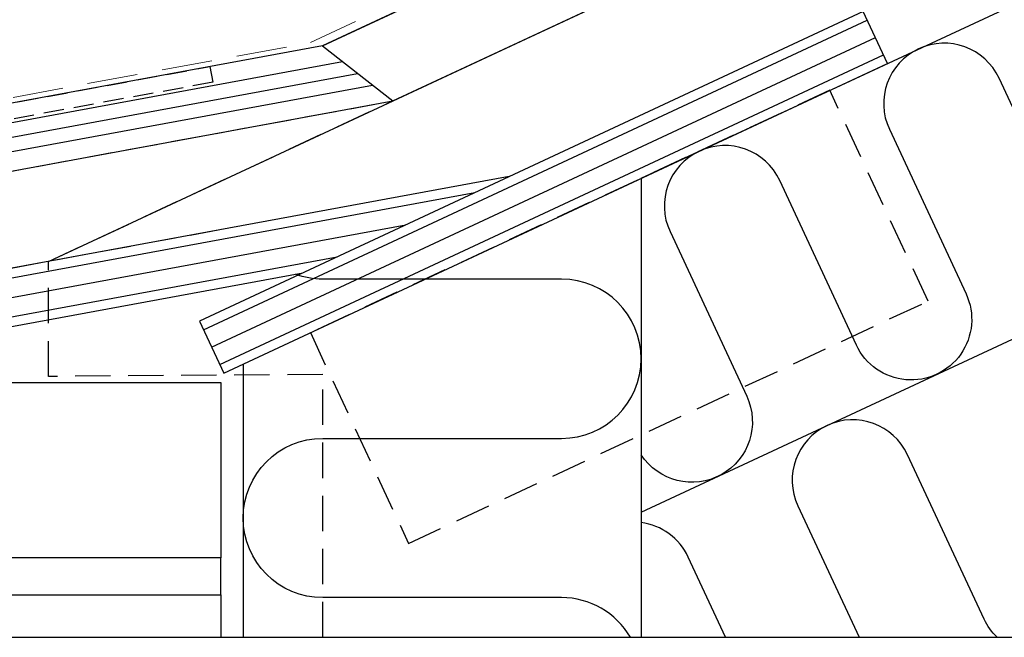
# Model space of a CAD drawing. Extents: x 6602 to 19720, y -26394 to -6717.
# Drawn here: x 18106 to 18416, y -12771 to -12577 of the extents above; entities that cross this region are included whole.
import ezdxf

# ---------------------------------------------------------------- set-up
doc = ezdxf.new("R2010")
doc.units = 0
doc.header["$LTSCALE"] = 5
doc.linetypes.add('HIDDEN', pattern=[9.525, 6.35, -3.175])
doc.linetypes.add('HIDDEN2', pattern=[4.7625, 3.175, -1.5875])
doc.layers.get('0').update_dxf_attribs({"linetype": 'CONTINUOUS'})
for name, color, linetype in [('LAFARGE99--S-2', 8, 'CONTINUOUS'), ('LAFARGE99-I--', 30, 'CONTINUOUS'), ('LAFARGE99-M--1', 52, 'CONTINUOUS'), ('LAFARGE99-O--', 1, 'CONTINUOUS'), ('LAFARGE99-S--2', 8, 'CONTINUOUS'), ('LAFARGE99-T--', 3, 'CONTINUOUS')]:
    doc.layers.add(name, color=color, linetype=linetype)
doc.layers.add('LAFARGE99-A--3', color=6, linetype='HIDDEN2', lineweight=13)

# ---------------------------------------------------------------- blocks, each defined once
blk = doc.blocks.new('A$C0B2D01B2')
at = {"linetype": 'HIDDEN', "ltscale": 0.2}
blk.add_lwpolyline([(25.54, 17.63), (210.77, 17.63), (210.77, 12.63), (25.54, 12.63)], dxfattribs=at)

msp = doc.modelspace()

# ---------------------------------------------------------------- linework, layer by layer
msp.add_line((18115.54284, -12652.61602), (18616.80495, -12418.87367))
msp.add_lwpolyline([(17710.37986, -12770.61434), (18616.80495, -12770.61434), (18616.80495, -12224.95152), (17710.37986, -12224.95152)], close=True)
at = {"layer": 'LAFARGE99--S-2'}
for p, q in [((17985.16193, -12630.86363), (18207.86366, -12589.86294)), ((17985.97671, -12635.28925), (18212.59547, -12593.56742)), ((17986.79149, -12639.71487), (18217.32728, -12597.27189))]:
    msp.add_line(p, q, dxfattribs=at)
for points in [[(18164.22905, -12674.04839), (18372.67984, -12576.84619)], [(18166.76476, -12679.48624), (18375.21555, -12582.28404)], [(18169.30047, -12684.92408), (18377.75126, -12587.72188)], [(18005.67128, -12675.89444), (18249.3994, -12631.02267)], [(18006.75766, -12681.79527), (18227.78069, -12641.10364)], [(18007.84403, -12687.6961), (18206.16199, -12651.18461)]]:
    msp.add_lwpolyline(points, dxfattribs=at)
at = {"layer": 'LAFARGE99-A--3'}
for p in [(18384.63408, -12496.79383), (18057.54908, -12609.72766)]:
    msp.add_line(p, (18197.8331, -12583.90056), dxfattribs=at)
at = {"layer": 'LAFARGE99-I--', "linetype": 'Continuous', "ltscale": 0.5}
for p, q in [((18301.65101, -12626.51815), (18616.80495, -12479.55945)), ((18301.65101, -12731.33905), (18616.80495, -12584.38035)), ((18301.65101, -12626.51815), (18301.65101, -12770.61434)), ((18176.65101, -12684.8066), (18176.65101, -12770.61434))]:
    msp.add_line(p, q, dxfattribs=at)
for points in [[(18616.80495, -12493.23655, 0.836571846), (18586.23013, -12514.78091), (18610.31937, -12566.44045, -1), (18575.87967, -12582.49994), (18551.79043, -12530.8404, 1), (18517.35073, -12546.89989), (18541.43998, -12598.55944, -1), (18507.00028, -12614.61893), (18482.91104, -12562.95939, 1), (18448.47134, -12579.01888), (18472.56058, -12630.67843, -1), (18438.12089, -12646.73792), (18414.03165, -12595.07838, 1), (18379.59195, -12611.13787), (18403.68119, -12662.79741, -1), (18369.2415, -12678.85691), (18345.15225, -12627.19736, 1), (18310.71256, -12643.25686), (18334.8018, -12694.9164, -0.932343603), (18301.65101, -12713.30014)], [(18298.27517, -12770.61434, 0.267382757), (18276.65101, -12758.16009), (18201.65101, -12758.16009, -1), (18201.65101, -12708.16009), (18276.65101, -12708.16009, 1), (18276.65101, -12658.16009), (18201.65101, -12658.16009, -0.087736632), (18193.07739, -12656.64398)], [(18413.43281, -12770.61434, -0.092278704), (18409.39023, -12764.95615), (18385.30099, -12713.2966, 1), (18350.86129, -12729.3561), (18370.10033, -12770.61434)], [(18328.17197, -12770.61434), (18316.4216, -12745.41559, 0.256726054), (18301.65101, -12734.60387)]]:
    msp.add_lwpolyline(points, format="xyb", dxfattribs=at)
at = {"layer": 'LAFARGE99-M--1'}
msp.add_line((18169.65101, -12757.31318), (18169.65101, -12745.64651), dxfattribs=at)
msp.add_lwpolyline([(18169.65101, -12690.64651), (18169.65101, -12745.64651), (17993.6753, -12745.64651), (17993.6753, -12690.64651)], close=True, dxfattribs=at)
msp.add_lwpolyline([(17993.6753, -12770.61434), (17993.6753, -12757.31318), (18169.65101, -12757.31318), (18169.65101, -12770.61434)], dxfattribs=at)
at = {"layer": 'LAFARGE99-O--'}
for points in [[(18379.01912, -12590.44081), (18371.41199, -12574.12727), (18162.9612, -12671.32947), (18170.56833, -12687.64301), (18379.01912, -12590.44081)], [(18201.55458, -12584.92364), (17984.07555, -12624.9628), (17987.87787, -12645.6157), (18223.63636, -12602.21119)], [(18260.20875, -12625.98219), (18005.12809, -12672.94402), (18008.38722, -12690.64651), (18195.35264, -12656.22509)]]:
    msp.add_lwpolyline(points, dxfattribs=at)
at = {"layer": 'LAFARGE99-T--', "color": 30}
msp.add_line((18201.55458, -12584.92364), (18616.80495, -12391.28922), dxfattribs=at)
at = {"layer": 'LAFARGE99-T--', "color": 9}
msp.add_line((18223.63636, -12602.21119), (18616.80495, -12418.87367), dxfattribs=at)
at = {"layer": 'LAFARGE99-T--', "color": 2}
msp.add_lwpolyline([(18223.63636, -12602.21119), (18302.95436, -12565.2246), (18299.57341, -12557.97414), (18305.91757, -12555.01581), (18302.114, -12546.85904), (18295.76985, -12549.81737), (18292.3889, -12542.5669), (18201.55458, -12584.92364), (18223.63636, -12602.21119)], dxfattribs=at)
at = {"layer": 'LAFARGE99-T--', "color": 30, "linetype": 'HIDDEN2', "ltscale": 0.7}
for points in [[(18228.60869, -12741.12493), (18391.7441, -12665.05364), (18360.89296, -12598.89317), (18197.75756, -12674.96446), (18228.60869, -12741.12493)], [(18201.65101, -12770.61434), (18201.65101, -12688.11367), (18115.54284, -12688.70781), (18115.54284, -12652.61602), (18223.63636, -12602.21119)]]:
    msp.add_lwpolyline(points, dxfattribs=at)
at = {"layer": 'LAFARGE99-T--', "color": 30, "linetype": 'HIDDEN2', "ltscale": 0.6}
msp.add_lwpolyline([(18169.3617, -12642.70766), (18047.12861, -12665.21148), (18041.69672, -12635.70734), (18223.63636, -12602.21119)], dxfattribs=at)

# ---------------------------------------------------------------- block references
at = {"layer": 'LAFARGE99-S--2', "rotation": 10.43167306596734}
msp.add_blockref('A$C0B2D01B2', (17962.14943, -12646.9215), dxfattribs=at)

doc.saveas('drawing.dxf')
